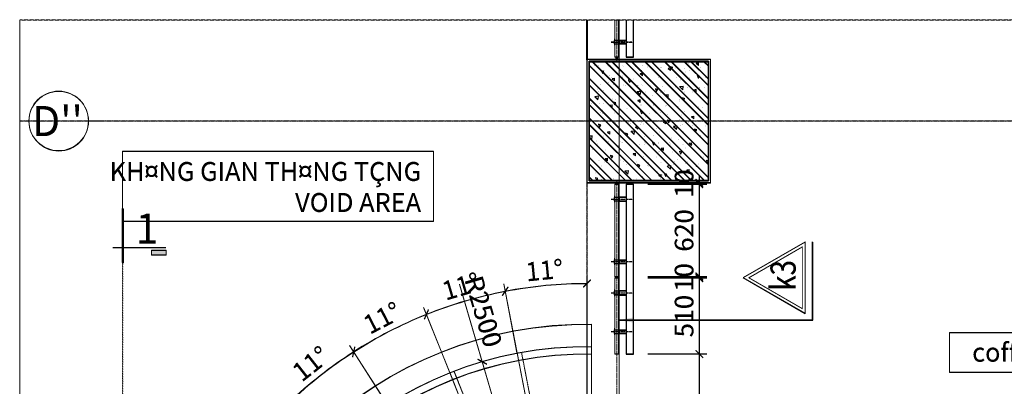
# Model space of a CAD drawing. Units: inches. Extents: x -1396022 to 72164, y -5 to 57779.
# Drawn here: x 24213 to 37439, y 50538 to 55464 of the extents above; entities that cross this region are included whole.
import ezdxf
from ezdxf.enums import TextEntityAlignment as Align

# ---------------------------------------------------------------- set-up
doc = ezdxf.new("R2010")
doc.units = ezdxf.units.IN
doc.header["$MEASUREMENT"] = 0
for name, pattern in [('ACAD_ISO07W100', [3, 0, -3]), ('CENTER', [2, 1.25, -0.25, 0.25, -0.25]), ('DASHED2', [0.375, 0.25, -0.125]), ('HIDDEN', [0.375, 0.25, -0.125])]:
    doc.linetypes.add(name, pattern=pattern)
for name, color, linetype, lineweight in [('014 mortar', 8, 'Continuous', 0), ('axis', 14, 'CENTER', 9), ('CAT', 1, 'Continuous', 35), ('DIM', 9, 'Continuous', 13), ('HATCH', 251, 'Continuous', 5), ('HATH', 250, 'Continuous', 9), ('hiden', 251, 'HIDDEN', 13), ('KHUAT-HIDDEN', 253, 'HIDDEN', 13), ('KI HIEU-SIGN', 1, 'Continuous', 13), ('MANH', 251, 'Continuous', 9), ('NETTHAY', 136, 'Continuous', 35), ('TEXT', 2, 'Continuous', 13), ('THAY-SEEN', 136, 'Continuous', 18), ('TRUC-AXIS', 127, 'CENTER', 9), ('TUONG-WALL', 4, 'Continuous', 40), ('VACHKINH', 150, 'Continuous', 15), ('VATLIEU', 156, 'Continuous', 5)]:
    doc.layers.add(name, color=color, linetype=linetype, lineweight=lineweight)
doc.layers.add('THAY', color=7, linetype='Continuous')
doc.styles.add('BOLDTEXT', font='VHARIALB.TTF')
doc.styles.add('DIM', font='romans.shx')
doc.styles.add('Narrow', font='VHARIALN.TTF')
doc.styles.add('TEXTDIM', font='vnsimli.shx', dxfattribs={"width": 0.7})
doc.styles.add('VNS', font='vntimeh.shx', dxfattribs={"width": 0.8})
doc.dimstyles.new('1-100', dxfattribs={"dimscale": 100, "dimtxt": 2.5, "dimasz": 1, "dimexe": 1, "dimexo": 0, "dimgap": 0.8, "dimtad": 1, "dimdec": 0, "dimzin": 0, "dimdsep": 46, "dimtxsty": 'TEXTDIM', "dimblk": 'ARCHTICK', "dimcen": 0.5, "dimdle": 1, "dimclrd": 256, "dimclre": 256, "dimclrt": 33, "dimadec": 0, "dimazin": 0, "dimtfac": 1, "dimtdec": 0, "dimtix": 1, "dimtmove": 1, "dimatfit": 3, "dimldrblk": 'tick', "dimfxl": 1, "dimtolj": 1, "dimtzin": 0, "dimlwd": -1, "dimlwe": -1, "dimarcsym": 0})
doc.dimstyles.new('a1 1-200', dxfattribs={"dimscale": 0.9, "dimtxt": 400, "dimasz": 200, "dimexe": 200, "dimexo": 200, "dimgap": 100, "dimtad": 1, "dimdec": 0, "dimzin": 4, "dimdsep": 46, "dimtxsty": 'DIM', "dimblk1": 'ARCHTICK', "dimblk2": 'ARCHTICK', "dimsah": 1, "dimcen": 0.09, "dimdle": 200, "dimclrd": 8, "dimclre": 8, "dimclrt": 256, "dimadec": 0, "dimazin": 0, "dimtfac": 1, "dimtdec": 0, "dimtmove": 2, "dimatfit": 0, "dimfxl": 200, "dimtolj": 1, "dimtzin": 4, "dimarcsym": 0})

# ---------------------------------------------------------------- blocks, each defined once
blk = doc.blocks.new('vcdv')
at = {"layer": 'axis', "ltscale": 20}
blk.add_line((0, -31.2), (0, 143.8), dxfattribs=at)
at = {"layer": 'HATCH'}
blk.add_arc((0, 75.1), 24.3, 49.98835, 130.01165, dxfattribs=at)
at = {"layer": 'hiden', "linetype": 'DASHED2', "ltscale": 10}
for p, q in [((-15.6, 31.6), (-15.6, 0.4)), ((15.6, 31.6), (15.6, 0.4))]:
    blk.add_line(p, q, dxfattribs=at)
at = {"layer": 'MANH'}
blk.add_ellipse((0, 31.6), major_axis=(-27.1, 0), ratio=0.244445, start_param=3.141593, end_param=6.283185, dxfattribs=at)
at = {"layer": 'MANH', "extrusion": (0, 0, -1)}
blk.add_ellipse((0, 0.4), major_axis=(-27.1, 0), ratio=0.244445, start_param=3.141593, end_param=6.283185, dxfattribs=at)
at = {"layer": 'THAY'}
for points in [[(-15.6, 93.8), (-15.6, 37)], [(15.6, 37), (15.6, 93.8)]]:
    blk.add_lwpolyline(points, dxfattribs=at)
blk = doc.blocks.new('_ArchTick')
at = {"color": 0, "linetype": 'ByBlock', "const_width": 0.15}
blk.add_lwpolyline([(-0.5, -0.5), (0.5, 0.5)], dxfattribs=at)
blk = doc.blocks.new('*D231')
at = {"layer": 'Defpoints', "color": 0}
for p in [(32649, 52015), (32649, 51995), (33342, 52015)]:
    blk.add_point(p, dxfattribs=at)
at = {"layer": 'DIM'}
for p, q in [((33342, 52015), (33342, 52115)), ((32649, 52015), (33442, 52015)), ((32649, 51995), (33442, 51995)), ((33342, 51995), (33342, 52015)), ((33342, 51995), (33342, 51895))]:
    blk.add_line(p, q, dxfattribs=at)
at = {"layer": 'DIM', "xscale": 100, "yscale": 100, "zscale": 100}
for p, rotation in [((33342, 52015), 270), ((33342, 51995), 90)]:
    blk.add_blockref('_ArchTick', p, dxfattribs=dict(at, rotation=rotation))
at = {"layer": 'DIM', "color": 33, "insert": (33137, 52005), "char_height": 250, "attachment_point": 5, "rotation": 90, "style": 'TEXTDIM'}
blk.add_mtext('\\A1;10', dxfattribs=at)
blk = doc.blocks.new('tick')
blk.add_line((0, 0), (-2, 0))
at = {"const_width": 0.4}
blk.add_lwpolyline([(-1.54, -1.84), (0, 0), (-1.54, 1.84)], dxfattribs=at)
blk = doc.blocks.new('*D232')
at = {"layer": 'Defpoints', "color": 0}
for p in [(32649, 53255), (33342, 53255), (32649, 52015)]:
    blk.add_point(p, dxfattribs=at)
at = {"layer": 'DIM'}
for p, q in [((33342, 51915), (33342, 53355)), ((32649, 53255), (33442, 53255)), ((32649, 52015), (33442, 52015))]:
    blk.add_line(p, q, dxfattribs=at)
at = {"layer": 'DIM', "xscale": 100, "yscale": 100, "zscale": 100}
for p, rotation in [((33342, 53255), 90), ((33342, 52015), 270)]:
    blk.add_blockref('_ArchTick', p, dxfattribs=dict(at, rotation=rotation))
at = {"layer": 'DIM', "color": 33, "insert": (33137, 52635), "char_height": 250, "attachment_point": 5, "rotation": 90, "style": 'TEXTDIM'}
blk.add_mtext('\\A1;620', dxfattribs=at)
blk = doc.blocks.new('*D233')
at = {"layer": 'Defpoints', "color": 0}
for p in [(32649, 51995), (33342, 51995), (32649, 50974)]:
    blk.add_point(p, dxfattribs=at)
at = {"layer": 'DIM'}
for p, q in [((32649, 51995), (33442, 51995)), ((33342, 50874), (33342, 52095)), ((32649, 50974), (33442, 50974))]:
    blk.add_line(p, q, dxfattribs=at)
at = {"layer": 'DIM', "xscale": 100, "yscale": 100, "zscale": 100}
for p, rotation in [((33342, 51995), 90), ((33342, 50974), 270)]:
    blk.add_blockref('_ArchTick', p, dxfattribs=dict(at, rotation=rotation))
at = {"layer": 'DIM', "color": 33, "insert": (33137, 51484), "char_height": 250, "attachment_point": 5, "rotation": 90, "style": 'TEXTDIM'}
blk.add_mtext('\\A1;510', dxfattribs=at)
blk = doc.blocks.new('*D234')
at = {"layer": 'Defpoints', "color": 0}
for p in [(32649, 53275), (32649, 53255), (33342, 53275)]:
    blk.add_point(p, dxfattribs=at)
at = {"layer": 'DIM'}
for p, q in [((33342, 53275), (33342, 53375)), ((32649, 53275), (33442, 53275)), ((32649, 53255), (33442, 53255)), ((33342, 53255), (33342, 53275)), ((33342, 53255), (33342, 53155))]:
    blk.add_line(p, q, dxfattribs=at)
at = {"layer": 'DIM', "xscale": 100, "yscale": 100, "zscale": 100}
for p, rotation in [((33342, 53275), 270), ((33342, 53255), 90)]:
    blk.add_blockref('_ArchTick', p, dxfattribs=dict(at, rotation=rotation))
at = {"layer": 'DIM', "color": 33, "insert": (33137, 53265), "char_height": 250, "attachment_point": 5, "rotation": 90, "style": 'TEXTDIM'}
blk.add_mtext('\\A1;10', dxfattribs=at)
blk = doc.blocks.new('chuthichvl')
at = {"layer": 'TEXT', "ltscale": 450}
blk.add_lwpolyline([(-640, 0), (0, 1109), (640, 0)], close=True, dxfattribs=at)
at = {"layer": 'TEXT', "ltscale": 450, "const_width": 12, "elevation": 0}
blk.add_lwpolyline([(-554, 50), (0, 1009), (554, 50)], close=True, dxfattribs=at)
at = {"layer": 'TEXT', "ltscale": 450, "style": 'VNS'}
blk.add_attdef('A', (-228, 171, 0), '', height=450, dxfattribs=at)
blk = doc.blocks.new('*D248')
at = {"layer": 'Defpoints', "color": 0}
for p in [(32649, 50974), (32649, 48174), (33342, 48174)]:
    blk.add_point(p, dxfattribs=at)
at = {"layer": 'DIM'}
for p, q in [((33342, 51074), (33342, 48074)), ((32649, 50974), (33442, 50974)), ((32649, 48174), (33442, 48174))]:
    blk.add_line(p, q, dxfattribs=at)
at = {"layer": 'DIM', "xscale": 100, "yscale": 100, "zscale": 100}
for p, rotation in [((33342, 50974), 90), ((33342, 48174), 270)]:
    blk.add_blockref('_ArchTick', p, dxfattribs=dict(at, rotation=rotation))
at = {"layer": 'DIM', "color": 33, "insert": (33137, 49574), "char_height": 250, "attachment_point": 5, "rotation": 90, "style": 'TEXTDIM'}
blk.add_mtext('\\A1;1400', dxfattribs=at)
blk = doc.blocks.new('Sohieutruc')
blk.add_line((0, -200), (0, 0))
blk.add_circle((0, -600), 400)
at = {"style": 'BOLDTEXT'}
blk.add_attdef('TEN_TRUC', text='', height=400, dxfattribs=at).set_placement((0, -600), align=Align.MIDDLE_CENTER)
blk = doc.blocks.new('*D250')
at = {"layer": 'Defpoints', "color": 0}
for p in [(31465, 51911), (31833, 51078), (30893, 50990), (31463, 48040), (31833, 48075)]:
    blk.add_point(p, dxfattribs=at)
at = {"layer": 'DIM'}
for p, q in [((31833, 51078), (31833, 52022)), ((30893, 50990), (30715, 51916))]:
    blk.add_line(p, q, dxfattribs=at)
blk.add_arc((31833, 46118), 5804, 90, 100.921, dxfattribs=at)
at = {"layer": 'DIM', "xscale": 100, "yscale": 100, "zscale": 100}
for p, rotation in [((31833, 51922), 7.090092495918472e-11), ((30734, 51817), 190.9210329081118)]:
    blk.add_blockref('_ArchTick', p, dxfattribs=dict(at, rotation=rotation))
at = {"layer": 'DIM', "color": 33, "insert": (31262, 52100), "char_height": 250, "attachment_point": 5, "rotation": 5.4605, "style": 'TEXTDIM'}
blk.add_mtext('\\A1;11°', dxfattribs=at)
blk = doc.blocks.new('*D251')
at = {"layer": 'Defpoints', "color": 0}
for p in [(30375, 51736), (30034, 50614), (31463, 48040), (31833, 46118)]:
    blk.add_point(p, dxfattribs=at)
at = {"layer": 'DIM'}
for p, q in [((31463, 48040), (30715, 51916)), ((30034, 50614), (29639, 51599))]:
    blk.add_line(p, q, dxfattribs=at)
blk.add_arc((31833, 46118), 5804, 100.921, 111.8193, dxfattribs=at)
at = {"layer": 'DIM', "xscale": 100, "yscale": 100, "zscale": 100}
for p, rotation in [((30734, 51817), 10.92103290811234), ((29676, 51507), 201.8193113694581)]:
    blk.add_blockref('_ArchTick', p, dxfattribs=dict(at, rotation=rotation))
at = {"layer": 'DIM', "color": 33, "insert": (30140, 51884), "char_height": 250, "attachment_point": 5, "rotation": 16.3702, "style": 'TEXTDIM'}
blk.add_mtext('\\A1;11°', dxfattribs=at)
blk = doc.blocks.new('*D252')
at = {"layer": 'Defpoints', "color": 0}
for p in [(29340, 51360), (30034, 50614), (29217, 50196), (31833, 46118)]:
    blk.add_point(p, dxfattribs=at)
at = {"layer": 'DIM'}
for p, q in [((30034, 50614), (29639, 51599)), ((29217, 50196), (28645, 51088))]:
    blk.add_line(p, q, dxfattribs=at)
blk.add_arc((31833, 46118), 5804, 111.8193, 122.6843, dxfattribs=at)
at = {"layer": 'DIM', "xscale": 100, "yscale": 100, "zscale": 100}
for p, rotation in [((29676, 51507), 21.81931136945807), ((28699, 51003), 212.6843097217605)]:
    blk.add_blockref('_ArchTick', p, dxfattribs=dict(at, rotation=rotation))
at = {"layer": 'DIM', "color": 33, "insert": (29082, 51460), "char_height": 250, "attachment_point": 5, "rotation": 27.2518, "style": 'TEXTDIM'}
blk.add_mtext('\\A1;11°', dxfattribs=at)
blk = doc.blocks.new('*D253')
at = {"layer": 'Defpoints', "color": 0}
for p in [(28396, 50795), (29217, 50196), (28490, 49631), (31833, 46118)]:
    blk.add_point(p, dxfattribs=at)
at = {"layer": 'DIM'}
for p, q in [((29217, 50196), (28645, 51088)), ((28490, 49631), (27763, 50395))]:
    blk.add_line(p, q, dxfattribs=at)
blk.add_arc((31833, 46118), 5804, 122.6843, 133.5848, dxfattribs=at)
at = {"layer": 'DIM', "xscale": 100, "yscale": 100, "zscale": 100}
for p, rotation in [((28699, 51003), 32.68430972176039), ((27832, 50323), 223.5847775327112)]:
    blk.add_blockref('_ArchTick', p, dxfattribs=dict(at, rotation=rotation))
at = {"layer": 'DIM', "color": 33, "insert": (28123, 50845), "char_height": 250, "attachment_point": 5, "rotation": 38.1345, "style": 'TEXTDIM'}
blk.add_mtext('\\A1;11°', dxfattribs=at)
blk = doc.blocks.new('*D275')
at = {"layer": 'Defpoints', "color": 0}
for p in [(30426, 50871), (31836, 46075)]:
    blk.add_point(p, dxfattribs=at)
at = {"layer": 'DIM'}
for p in [(30120, 51912), (31836, 46075)]:
    blk.add_line(p, (30426, 50871), dxfattribs=at)
at = {"layer": 'DIM', "xscale": 100, "yscale": 100, "zscale": 100, "rotation": 286.3845339072154}
blk.add_blockref('_ArchTick', (30426, 50871), dxfattribs=at)
at = {"layer": 'DIM', "color": 33, "insert": (30441, 51546), "char_height": 250, "attachment_point": 5, "rotation": 286.3845, "style": 'TEXTDIM'}
blk.add_mtext('\\A1;R2500', dxfattribs=at)
blk = doc.blocks.new('dõe')
at = {"layer": 'KI HIEU-SIGN'}
blk.add_hatch(color=256, dxfattribs=at).paths.add_polyline_path([(511424.8, 250267.4), (511424.8, 250121.4), (511471, 250121.4), (511471, 250267.4)])
at = {"layer": 'KI HIEU-SIGN', "ltscale": 2}
blk.add_line((511396.8, 249729.9), (511396.8, 250266.2), dxfattribs=at)
at = {"layer": 'KI HIEU-SIGN'}
blk.add_lwpolyline([(511471, 250121.4), (511424.8, 250121.4), (511424.8, 250267.4), (511471, 250267.4)], close=True, dxfattribs=at)
at = {"layer": 'TUONG-WALL', "ltscale": 2}
blk.add_line((511003.1, 249830.1), (511550.1, 249830.1), dxfattribs=at)
at = {"layer": 'TEXT', "style": 'BOLDTEXT'}
blk.add_attdef('1', text='', height=300, dxfattribs=at).set_placement((511229.5, 250074.4), align=Align.MIDDLE_CENTER)
blk = doc.blocks.new('*D564')
at = {"layer": 'Defpoints', "color": 0}
for p in [(32650, 52010), (32650, 51990), (33343, 52010)]:
    blk.add_point(p, dxfattribs=at)
at = {"layer": 'DIM'}
for p, q in [((33343, 52010), (33343, 52110)), ((32650, 52010), (33443, 52010)), ((32650, 51990), (33443, 51990)), ((33343, 51990), (33343, 52010)), ((33343, 51990), (33343, 51890))]:
    blk.add_line(p, q, dxfattribs=at)
at = {"layer": 'DIM', "xscale": 100, "yscale": 100, "zscale": 100}
for p, rotation in [((33343, 52010), 270), ((33343, 51990), 90)]:
    blk.add_blockref('_ArchTick', p, dxfattribs=dict(at, rotation=rotation))
at = {"layer": 'DIM', "color": 33, "insert": (33138, 52000), "char_height": 250, "attachment_point": 5, "rotation": 90, "style": 'TEXTDIM'}
blk.add_mtext('\\A1;10', dxfattribs=at)
blk = doc.blocks.new('*D565')
at = {"layer": 'Defpoints', "color": 0}
for p in [(32650, 53250), (33343, 53250), (32650, 52010)]:
    blk.add_point(p, dxfattribs=at)
at = {"layer": 'DIM'}
for p, q in [((33343, 51910), (33343, 53350)), ((32650, 53250), (33443, 53250)), ((32650, 52010), (33443, 52010))]:
    blk.add_line(p, q, dxfattribs=at)
at = {"layer": 'DIM', "xscale": 100, "yscale": 100, "zscale": 100}
for p, rotation in [((33343, 53250), 90), ((33343, 52010), 270)]:
    blk.add_blockref('_ArchTick', p, dxfattribs=dict(at, rotation=rotation))
at = {"layer": 'DIM', "color": 33, "insert": (33138, 52630), "char_height": 250, "attachment_point": 5, "rotation": 90, "style": 'TEXTDIM'}
blk.add_mtext('\\A1;620', dxfattribs=at)
blk = doc.blocks.new('*D566')
at = {"layer": 'Defpoints', "color": 0}
for p in [(32650, 51990), (33343, 51990), (32650, 50969)]:
    blk.add_point(p, dxfattribs=at)
at = {"layer": 'DIM'}
for p, q in [((32650, 51990), (33443, 51990)), ((33343, 50869), (33343, 52090)), ((32650, 50969), (33443, 50969))]:
    blk.add_line(p, q, dxfattribs=at)
at = {"layer": 'DIM', "xscale": 100, "yscale": 100, "zscale": 100}
for p, rotation in [((33343, 51990), 90), ((33343, 50969), 270)]:
    blk.add_blockref('_ArchTick', p, dxfattribs=dict(at, rotation=rotation))
at = {"layer": 'DIM', "color": 33, "insert": (33138, 51479), "char_height": 250, "attachment_point": 5, "rotation": 90, "style": 'TEXTDIM'}
blk.add_mtext('\\A1;510', dxfattribs=at)
blk = doc.blocks.new('*D567')
at = {"layer": 'Defpoints', "color": 0}
for p in [(32650, 53270), (32650, 53250), (33343, 53270)]:
    blk.add_point(p, dxfattribs=at)
at = {"layer": 'DIM'}
for p, q in [((33343, 53270), (33343, 53370)), ((32650, 53270), (33443, 53270)), ((32650, 53250), (33443, 53250)), ((33343, 53250), (33343, 53270)), ((33343, 53250), (33343, 53150))]:
    blk.add_line(p, q, dxfattribs=at)
at = {"layer": 'DIM', "xscale": 100, "yscale": 100, "zscale": 100}
for p, rotation in [((33343, 53270), 270), ((33343, 53250), 90)]:
    blk.add_blockref('_ArchTick', p, dxfattribs=dict(at, rotation=rotation))
at = {"layer": 'DIM', "color": 33, "insert": (33138, 53260), "char_height": 250, "attachment_point": 5, "rotation": 90, "style": 'TEXTDIM'}
blk.add_mtext('\\A1;10', dxfattribs=at)
blk = doc.blocks.new('*D581')
at = {"layer": 'Defpoints', "color": 0}
for p in [(32650, 50969), (32650, 48169), (33343, 48169)]:
    blk.add_point(p, dxfattribs=at)
at = {"layer": 'DIM'}
for p, q in [((33343, 51069), (33343, 48069)), ((32650, 50969), (33443, 50969)), ((32650, 48169), (33443, 48169))]:
    blk.add_line(p, q, dxfattribs=at)
at = {"layer": 'DIM', "xscale": 100, "yscale": 100, "zscale": 100}
for p, rotation in [((33343, 50969), 90), ((33343, 48169), 270)]:
    blk.add_blockref('_ArchTick', p, dxfattribs=dict(at, rotation=rotation))
at = {"layer": 'DIM', "color": 33, "insert": (33138, 49569), "char_height": 250, "attachment_point": 5, "rotation": 90, "style": 'TEXTDIM'}
blk.add_mtext('\\A1;1400', dxfattribs=at)
blk = doc.blocks.new('*D597')
at = {"layer": 'Defpoints', "color": 0}
for p in [(31466, 51906), (31834, 51073), (30894, 50984), (31464, 48035), (31834, 48070)]:
    blk.add_point(p, dxfattribs=at)
at = {"layer": 'DIM'}
for p, q in [((31834, 51073), (31834, 52017)), ((30894, 50984), (30716, 51910))]:
    blk.add_line(p, q, dxfattribs=at)
blk.add_arc((31834, 46113), 5804, 90, 100.921, dxfattribs=at)
at = {"layer": 'DIM', "xscale": 100, "yscale": 100, "zscale": 100}
for p, rotation in [((30735, 51812), 190.921032908112), ((31834, 51917), 7.106631380262082e-11)]:
    blk.add_blockref('_ArchTick', p, dxfattribs=dict(at, rotation=rotation))
at = {"layer": 'DIM', "color": 33, "insert": (31262, 52095), "char_height": 250, "attachment_point": 5, "rotation": 5.4605, "style": 'TEXTDIM'}
blk.add_mtext('\\A1;11°', dxfattribs=at)
blk = doc.blocks.new('*D598')
at = {"layer": 'Defpoints', "color": 0}
for p in [(30376, 51731), (30035, 50608), (31464, 48035), (31834, 46113)]:
    blk.add_point(p, dxfattribs=at)
at = {"layer": 'DIM'}
for p, q in [((31464, 48035), (30716, 51910)), ((30035, 50608), (29640, 51594))]:
    blk.add_line(p, q, dxfattribs=at)
blk.add_arc((31834, 46113), 5804, 100.921, 111.8193, dxfattribs=at)
at = {"layer": 'DIM', "xscale": 100, "yscale": 100, "zscale": 100}
for p, rotation in [((30735, 51812), 10.92103290811232), ((29677, 51502), 201.8193113694581)]:
    blk.add_blockref('_ArchTick', p, dxfattribs=dict(at, rotation=rotation))
at = {"layer": 'DIM', "color": 33, "insert": (30141, 51879), "char_height": 250, "attachment_point": 5, "rotation": 16.3702, "style": 'TEXTDIM'}
blk.add_mtext('\\A1;11°', dxfattribs=at)
blk = doc.blocks.new('*D599')
at = {"layer": 'Defpoints', "color": 0}
for p in [(29341, 51355), (30035, 50608), (29218, 50191), (31834, 46113)]:
    blk.add_point(p, dxfattribs=at)
at = {"layer": 'DIM'}
for p, q in [((30035, 50608), (29640, 51594)), ((29218, 50191), (28646, 51083))]:
    blk.add_line(p, q, dxfattribs=at)
blk.add_arc((31834, 46113), 5804, 111.8193, 122.6843, dxfattribs=at)
at = {"layer": 'DIM', "xscale": 100, "yscale": 100, "zscale": 100}
for p, rotation in [((29677, 51502), 21.81931136945814), ((28700, 50998), 212.6843097217605)]:
    blk.add_blockref('_ArchTick', p, dxfattribs=dict(at, rotation=rotation))
at = {"layer": 'DIM', "color": 33, "insert": (29083, 51455), "char_height": 250, "attachment_point": 5, "rotation": 27.2518, "style": 'TEXTDIM'}
blk.add_mtext('\\A1;11°', dxfattribs=at)
blk = doc.blocks.new('*D600')
at = {"layer": 'Defpoints', "color": 0}
for p in [(28397, 50790), (29218, 50191), (28491, 49626), (31834, 46113)]:
    blk.add_point(p, dxfattribs=at)
at = {"layer": 'DIM'}
for p, q in [((29218, 50191), (28646, 51083)), ((28491, 49626), (27764, 50390))]:
    blk.add_line(p, q, dxfattribs=at)
blk.add_arc((31834, 46113), 5804, 122.6843, 133.5848, dxfattribs=at)
at = {"layer": 'DIM', "xscale": 100, "yscale": 100, "zscale": 100}
for p, rotation in [((28700, 50998), 32.68430972176031), ((27833, 50318), 223.5847775327112)]:
    blk.add_blockref('_ArchTick', p, dxfattribs=dict(at, rotation=rotation))
at = {"layer": 'DIM', "color": 33, "insert": (28124, 50840), "char_height": 250, "attachment_point": 5, "rotation": 38.1345, "style": 'TEXTDIM'}
blk.add_mtext('\\A1;11°', dxfattribs=at)
blk = doc.blocks.new('*D622')
at = {"layer": 'Defpoints', "color": 0}
for p in [(30427, 50866), (31837, 46070)]:
    blk.add_point(p, dxfattribs=at)
at = {"layer": 'DIM'}
for p in [(30121, 51907), (31837, 46070)]:
    blk.add_line(p, (30427, 50866), dxfattribs=at)
at = {"layer": 'DIM', "xscale": 100, "yscale": 100, "zscale": 100, "rotation": 286.3845339072154}
blk.add_blockref('_ArchTick', (30427, 50866), dxfattribs=at)
at = {"layer": 'DIM', "color": 33, "insert": (30442, 51540), "char_height": 250, "attachment_point": 5, "rotation": 286.3845, "style": 'TEXTDIM'}
blk.add_mtext('\\A1;R2500', dxfattribs=at)

msp = doc.modelspace()

# ---------------------------------------------------------------- hatches: boundary and pattern name
at = {"layer": 'VATLIEU'}
h = msp.add_hatch(dxfattribs=at)
h.set_pattern_fill('BTCT', color=256, scale=50, angle=90, style=0)
h.set_pattern_definition([(140, (1992929.82, -1971708.42), (31.376067, 358.63009), [37.5, -412.5]), (85, (1992929.8, -1971708.4), (-376.096067, -69.375667), [30, -330]), (190.4514, (1992932.43, -1971678.53), (-344.71977, 289.25469), [31.870095, -350.571056]), (136.1842, (1992829.8, -1971708.4), (82.75951, 533.620524), [56.25, -618.75]), (186.6356, (1992836.7, -1971663.95), (-487.05894, 467.33135), [47.80514, -525.8565]), (81.1842, (1992829.8, -1971708.4), (-487.0593, 467.33097), [45, -495]), (111, (1992854.82, -1971658.42), (201.309445, 298.453526), [37.5, -412.5]), (56, (1992854.8, -1971658.4), (-362.575023, 121.657666), [30, -330]), (161.4514, (1992871.6, -1971633.55), (-161.26525, 420.111314), [31.870095, -350.571056]), (127.5, (1992929.82, -1971708.42), (-166.446927, 6.0799277), [0, -326, 0, -335, 0, -331.25]), (97.5, (1992929.82, -1971708.42), (-197.205856, 131.534769), [0, -191, 0, -318.5, 0, -126.25]), (57.5, (1992929.82, -1971819.92), (11.277436, 266.911218), [0, -125, 0, -390, 0, -517.5]), (47.5, (1992929.82, -1971869.92), (-50.052491, 291.593085), [0, -162.5, 0, -259, 0, -367.5]), (135, (1992929.82, -1971708.42), (-132.582521, -132.582521), []), (135, (1992929.82, -1971620.03), (-132.582521, -132.582521), [])])
h.paths.add_polyline_path([(31863.3, 53304.8), (33463.3, 53304.8), (33463.3, 54904.8), (31863.3, 54904.8)])
h = msp.add_hatch(dxfattribs=at)
h.set_pattern_fill('BTCT', color=256, scale=50, angle=90, style=0)
h.set_pattern_definition([(140, (1992930.76, -1971713.5), (31.376067, 358.63009), [37.5, -412.5]), (85, (1992930.76, -1971713.5), (-376.096067, -69.375667), [30, -330]), (190.4514, (1992933.38, -1971683.6), (-344.71977, 289.25469), [31.870095, -350.571056]), (136.1842, (1992830.76, -1971713.5), (82.75951, 533.620524), [56.25, -618.75]), (186.6356, (1992837.66, -1971669.03), (-487.05894, 467.33135), [47.80514, -525.8565]), (81.1842, (1992830.76, -1971713.5), (-487.0593, 467.33097), [45, -495]), (111, (1992855.76, -1971663.5), (201.309445, 298.453526), [37.5, -412.5]), (56, (1992855.76, -1971663.5), (-362.575023, 121.657666), [30, -330]), (161.4514, (1992872.54, -1971638.63), (-161.26525, 420.111314), [31.870095, -350.571056]), (127.5, (1992930.76, -1971713.5), (-166.446927, 6.0799277), [0, -326, 0, -335, 0, -331.25]), (97.5, (1992930.76, -1971713.5), (-197.205856, 131.534769), [0, -191, 0, -318.5, 0, -126.25]), (57.5, (1992930.76, -1971825), (11.277436, 266.911218), [0, -125, 0, -390, 0, -517.5]), (47.5, (1992930.76, -1971875), (-50.052491, 291.593085), [0, -162.5, 0, -259, 0, -367.5]), (135, (1992930.76, -1971713.5), (-132.582521, -132.582521), []), (135, (1992930.76, -1971625.11), (-132.582521, -132.582521), [])])
h.paths.add_polyline_path([(31864.3, 53299.7), (33464.3, 53299.7), (33464.3, 54899.7), (31864.3, 54899.7)])

# ---------------------------------------------------------------- linework, layer by layer
at = {"layer": '014 mortar', "ltscale": 10}
for points in [[(31833.3, 53274.8), (31833.3, 54934.8), (33493.3, 54934.8), (33493.3, 53274.8)], [(31834.3, 53269.7), (31834.3, 54929.7), (33494.3, 54929.7), (33494.3, 53269.7)]]:
    msp.add_lwpolyline(points, close=True, dxfattribs=at)
at = {"layer": 'axis', "ltscale": 50}
for p, q in [((32233.3, 55464.3), (32233.3, 54924.8)), ((32233.3, 55464.3), (32233.3, 54924.8)), ((32234.3, 55459.2), (32234.3, 54919.7)), ((32234.3, 55459.2), (32234.3, 54919.7)), ((32233.3, 53314.8), (32233.3, 43274.8)), ((32234.3, 53309.7), (32234.3, 43269.7))]:
    msp.add_line(p, q, dxfattribs=at)
at = {"layer": 'CAT', "ltscale": 10}
for points in [[(31863.3, 53304.8), (33463.3, 53304.8), (33463.3, 54904.8), (31863.3, 54904.8)], [(31864.3, 53299.7), (33464.3, 53299.7), (33464.3, 54899.7), (31864.3, 54899.7)]]:
    msp.add_lwpolyline(points, close=True, dxfattribs=at)
at = {"layer": 'DIM', "linetype": 'Continuous', "ltscale": 300}
for points in [[(32247.8, 54964.8), (32247.8, 54934.8), (32218.9, 54934.8), (32218.9, 54964.8)], [(32248.7, 54959.7), (32248.7, 54929.7), (32219.9, 54929.7), (32219.9, 54959.7)], [(32247.8, 53274.8), (32247.8, 53254.8), (32218.9, 53254.8), (32218.9, 53274.8)], [(32248.7, 53269.7), (32248.7, 53249.7), (32219.9, 53249.7), (32219.9, 53269.7)], [(32247.8, 52014.8), (32247.8, 51994.8), (32218.9, 51994.8), (32218.9, 52014.8)], [(32248.7, 52009.7), (32248.7, 51989.7), (32219.9, 51989.7), (32219.9, 52009.7)]]:
    msp.add_lwpolyline(points, close=True, dxfattribs=at)
at = {"layer": 'KHUAT-HIDDEN'}
for p, q in [((31893.3, 47774.2), (31893.3, 51374.1)), ((31894.3, 47769.1), (31894.3, 51369)), ((31521.7, 48050.2), (30953.4, 50995.8)), ((31522.7, 48045.1), (30954.3, 50990.7)), ((31154.3, 47955.1), (30046.8, 50743.1)), ((31155.3, 47950), (30047.7, 50738.1))]:
    msp.add_line(p, q, dxfattribs=at)
at = {"layer": 'KI HIEU-SIGN', "linetype": 'HIDDEN'}
for points in [[(41377.4, 36750.7), (24215.7, 36750.7), (24215.7, 55464.3), (41377.4, 55464.3)], [(41378.3, 36745.6), (24216.6, 36745.6), (24216.6, 55459.2), (41378.3, 55459.2)]]:
    msp.add_lwpolyline(points, close=True, dxfattribs=at)
at = {"layer": 'KI HIEU-SIGN', "linetype": 'ACAD_ISO07W100', "ltscale": 0.1}
for points in [[(25595.7, 52200.3), (25595.7, 37592.6)], [(25596.7, 52195.2), (25596.7, 37587.5)]]:
    msp.add_lwpolyline(points, dxfattribs=at)
at = {"layer": 'NETTHAY', "ltscale": 150}
for p, q in [((31833.3, 55464.3), (31833.3, 54924.8)), ((31834.3, 55459.2), (31834.3, 54919.7))]:
    msp.add_line(p, q, dxfattribs=at)
at = {"layer": 'THAY', "ltscale": 0.1}
for p, q in [((32358.3, 54964.8), (32458.3, 54964.8)), ((32359.3, 54959.7), (32459.3, 54959.7))]:
    msp.add_line(p, q, dxfattribs=at)
for points in [[(32358.3, 55464.3), (32358.3, 54964.8)], [(32359.3, 55459.2), (32359.3, 54959.7)], [(32458.3, 54964.8), (32458.3, 55464.3)], [(32459.3, 54959.7), (32459.3, 55459.2)], [(32458.3, 50974.1), (32458.3, 53254.8), (32358.3, 53254.8), (32358.3, 50974.1), (32458.3, 50974.1)], [(32459.3, 50969), (32459.3, 53249.7), (32359.3, 53249.7), (32359.3, 50969), (32459.3, 50969)]]:
    msp.add_lwpolyline(points, dxfattribs=at)
at = {"layer": 'THAY-SEEN'}
for p, q in [((31833.3, 48075.2), (31833.3, 51078.4)), ((31834.3, 48070.1), (31834.3, 51073.3)), ((31462.6, 48039.9), (30893.5, 50989.5)), ((31463.6, 48034.8), (30894.4, 50984.4)), ((31098.2, 47933.8), (29988.8, 50726.6)), ((31099.2, 47928.7), (29989.7, 50721.6))]:
    msp.add_line(p, q, dxfattribs=at)
for points in [[(25593.3, 53697.4), (29772, 53697.4), (29772, 52755.9), (25593.3, 52755.9)], [(25594.2, 53692.3), (29773, 53692.3), (29773, 52750.8), (25594.2, 52750.8)], [(36702.3, 51261.1), (38118, 51261.1), (38118, 50726.9), (36702.3, 50726.9)], [(36703.2, 51256), (38119, 51256), (38119, 50721.8), (36703.2, 50721.8)]]:
    msp.add_lwpolyline(points, close=True, dxfattribs=at)
for centre, radius, start in [((31836.3, 46074.8), 5299.6, 89.38298), ((31837.2, 46069.7), 5299.6, 89.38298), ((31836.3, 46074.8), 4999.6, 89.34648), ((31837.2, 46069.7), 4999.6, 89.34648), ((31836.3, 46074.8), 4899.6, 89.34648), ((31837.2, 46069.7), 4899.6, 89.34648)]:
    msp.add_arc(centre, radius, start, 265.27622, dxfattribs=at)
at = {"layer": 'TRUC-AXIS'}
for p, q in [((32263.3, 55464.3), (32263.3, 36750.7)), ((32264.3, 55459.2), (32264.3, 36745.6)), ((24213.2, 54104.8), (41377.4, 54104.8)), ((24214.2, 54099.7), (41378.3, 54099.7)), ((31833.3, 53274.8), (31833.3, 38934.8)), ((31834.3, 53269.7), (31834.3, 38929.7))]:
    msp.add_line(p, q, dxfattribs=at)
at = {"layer": 'VACHKINH'}
for points in [[(32258.3, 55464.3), (32258.3, 54964.8), (32208.3, 54964.8), (32208.3, 55464.3)], [(32259.3, 55459.2), (32259.3, 54959.7), (32209.3, 54959.7), (32209.3, 55459.2)]]:
    msp.add_lwpolyline(points, dxfattribs=at)
for points in [[(32208.3, 52014.8), (32208.3, 53254.8), (32258.3, 53254.8), (32258.3, 52014.8)], [(32209.3, 52009.7), (32209.3, 53249.7), (32259.3, 53249.7), (32259.3, 52009.7)], [(32208.3, 50974.1), (32208.3, 51994.8), (32258.3, 51994.8), (32258.3, 50974.1)], [(32209.3, 50969), (32209.3, 51989.7), (32259.3, 51989.7), (32259.3, 50969)]]:
    msp.add_lwpolyline(points, close=True, dxfattribs=at)

# ---------------------------------------------------------------- block references
ref = msp.add_blockref('dõe', (-307511, 734267), dxfattribs=dict(xscale=1.333333333372138, yscale=1.333333333372138, zscale=1.333333333333333, rotation=270))
ref.add_attrib('1', '1', dxfattribs={"layer": 'TEXT', "height": 400, "style": 'BOLDTEXT'}).set_placement((25921.5, 52660.2), align=Align.MIDDLE_CENTER)
ref = msp.add_blockref('dõe', (-307510.1, 734261.9), dxfattribs=dict(xscale=1.333333333372138, yscale=1.333333333372138, zscale=1.333333333333333, rotation=270))
ref.add_attrib('1', '1', dxfattribs={"layer": 'TEXT', "height": 400, "style": 'BOLDTEXT'}).set_placement((25922.4, 52655.1), align=Align.MIDDLE_CENTER)
at = {"layer": 'DIM', "yscale": 1.599760819837684, "zscale": 1.599760819831177, "rotation": 270}
for p, xscale in [((32207.8, 55164.8), -1.599760819692165), ((32208.7, 55159.7), -1.599760819692165), ((32207.8, 53054.8), 1.599760819692165), ((32208.7, 53049.7), 1.599760819692165), ((32207.8, 52214.8), -1.599760819692165), ((32208.7, 52209.7), -1.599760819692165), ((32207.8, 51794.8), 1.599760819692165), ((32208.7, 51789.7), 1.599760819692165), ((32207.8, 51274.1), -1.599760819692165), ((32208.7, 51269), -1.599760819692165)]:
    msp.add_blockref('vcdv', p, dxfattribs=dict(at, xscale=xscale))
at = {"layer": 'HATH'}
ref = msp.add_blockref('chuthichvl', (34764.1, 51999), dxfattribs=dict(at, xscale=0.75, yscale=0.75, zscale=0.7500000000000001, rotation=90))
ref.add_attrib('A', 'k3', (34635.8, 51828.2, 0), dxfattribs={"layer": 'TEXT', "ltscale": 450, "height": 337.5, "rotation": 90, "style": 'VNS', "width": 0.8})
ref = msp.add_blockref('chuthichvl', (34765.1, 51993.9), dxfattribs=dict(at, xscale=0.75, yscale=0.75, zscale=0.7500000000000001, rotation=90))
ref.add_attrib('A', 'k3', (34636.7, 51823.1, 0), dxfattribs={"layer": 'TEXT', "ltscale": 450, "height": 337.5, "rotation": 90, "style": 'VNS', "width": 0.8})
at = {"layer": 'KI HIEU-SIGN'}
ref = msp.add_blockref('Sohieutruc', (25337, 54104.8), dxfattribs=dict(at, rotation=270))
ref.add_attrib('TEN_TRUC', "D''", dxfattribs={"layer": 'TEXT', "height": 400, "style": 'BOLDTEXT'}).set_placement((24720.9, 54104.8), align=Align.MIDDLE_CENTER)
ref = msp.add_blockref('Sohieutruc', (25338, 54099.7), dxfattribs=dict(at, rotation=270))
ref.add_attrib('TEN_TRUC', "D''", dxfattribs={"layer": 'TEXT', "height": 400, "style": 'BOLDTEXT'}).set_placement((24721.9, 54099.7), align=Align.MIDDLE_CENTER)

# ---------------------------------------------------------------- texts
at = {"layer": 'TEXT'}
for p in [(37401.8, 50965.4), (37402.7, 50960.4)]:
    msp.add_text('coffe', height=250, dxfattribs=at).set_placement(p, align=Align.MIDDLE)
at = {"layer": 'TEXT', "char_height": 250, "attachment_point": 6, "style": 'Narrow'}
for insert in [(29604.7, 53219), (29605.7, 53213.9)]:
    msp.add_mtext('KH¤NG GIAN TH¤NG TÇNG\\P{\\C7;VOID AREA}', dxfattribs=dict(at, insert=insert))

# ---------------------------------------------------------------- dimensions: what is measured, and where the dimension line sits
at = {"layer": 'DIM'}
for base, p1, p2, picture, middle in [((33341.6, 53274.8), (32648.9, 53254.8), (32648.9, 53274.8), '*D234', (33136.6, 53264.8)), ((33342.5, 53269.7), (32649.8, 53249.7), (32649.8, 53269.7), '*D567', (33137.5, 53259.7)), ((33341.6, 53254.8), (32648.9, 52014.8), (32648.9, 53254.8), '*D232', (33136.6, 52634.8)), ((33342.5, 53249.7), (32649.8, 52009.7), (32649.8, 53249.7), '*D565', (33137.5, 52629.7)), ((33341.6, 52014.8), (32648.9, 51994.8), (32648.9, 52014.8), '*D231', (33136.6, 52004.8)), ((33342.5, 52009.7), (32649.8, 51989.7), (32649.8, 52009.7), '*D564', (33137.5, 51999.7)), ((33341.6, 51994.8), (32648.9, 50974.1), (32648.9, 51994.8), '*D233', (33136.6, 51484.4)), ((33342.5, 51989.7), (32649.8, 50969), (32649.8, 51989.7), '*D566', (33137.5, 51479.3)), ((33341.6, 48174.3), (32648.9, 50974.1), (32648.9, 48174.3), '*D248', (33136.6, 49574.2)), ((33342.5, 48169.3), (32649.8, 50969), (32649.8, 48169.3), '*D581', (33137.5, 49569.1))]:
    dim = msp.add_linear_dim(base=base, p1=p1, p2=p2, angle=90, dimstyle='1-100', override={"dimlfac": 0.5}, dxfattribs=at)
    dim.commit()
    dim.dimension.update_dxf_attribs({"geometry": picture, "text_midpoint": middle})
for base, line1, line2, picture, middle in [((31464.8, 51910.7), ((31833.3, 48075.2), (31833.3, 51078.4)), ((31462.6, 48039.9), (30893.5, 50989.5)), '*D250', (31261.5, 52100.2)), ((31465.8, 51905.6), ((31834.3, 48070.1), (31834.3, 51073.3)), ((31463.6, 48034.8), (30894.4, 50984.4)), '*D597', (31262.5, 52095.1))]:
    dim = msp.add_angular_dim_2l(base=base, line1=line1, line2=line2, dimstyle='1-100', override={"dimlfac": 0.5}, dxfattribs=at)
    dim.commit()
    dim.dimension.update_dxf_attribs({"geometry": picture, "text_midpoint": middle})
for base, center, p1, p2, picture, middle in [((30374.9, 51736.2), (31833.3, 46118.5), (30033.7, 50613.5), (31462.6, 48039.9), '*D251', (30139.8, 51883.8)), ((30375.8, 51731.1), (31834.3, 46113.4), (30034.7, 50608.4), (31463.6, 48034.8), '*D598', (30140.7, 51878.8)), ((29340.1, 51359.6), (31833.3, 46118.5), (29216.9, 50196.5), (30033.7, 50613.5), '*D252', (29081.8, 51460.5)), ((29341, 51354.5), (31834.3, 46113.4), (29217.9, 50191.4), (30034.7, 50608.4), '*D599', (29082.8, 51455.4)), ((28395.9, 50795), (31833.3, 46118.5), (28489.7, 49631.5), (29216.9, 50196.5), '*D253', (28122.8, 50844.9)), ((28396.8, 50789.9), (31834.3, 46113.4), (28490.7, 49626.4), (29217.9, 50191.4), '*D600', (28123.7, 50839.8))]:
    dim = msp.add_angular_dim_3p(base=base, center=center, p1=p1, p2=p2, dimstyle='1-100', override={"dimlfac": 0.5}, dxfattribs=at)
    dim.commit()
    dim.dimension.update_dxf_attribs({"geometry": picture, "text_midpoint": middle})
for center, mpoint, picture, middle in [((31836.3, 46074.8), (30426, 50871.3), '*D275', (30441.4, 51545.6)), ((31837.2, 46069.7), (30426.9, 50866.3), '*D622', (30442.4, 51540.5))]:
    dim = msp.add_radius_dim(center=center, mpoint=mpoint, dimstyle='1-100', override={"dimlfac": 0.5}, dxfattribs=at)
    dim.commit()
    dim.dimension.update_dxf_attribs({"geometry": picture, "text_midpoint": middle})

# ---------------------------------------------------------------- leaders
at = {"layer": 'DIM', "ltscale": 10}
for points in [[(32265.6, 51431), (34864.1, 51431), (34864.1, 52479.4)], [(32266.6, 51425.9), (34865.1, 51425.9), (34865.1, 52474.3)]]:
    msp.add_leader(points, dimstyle='a1 1-200', override={"dimgap": 100, "dimtad": 0}, dxfattribs=at)

doc.saveas('drawing.dxf')
